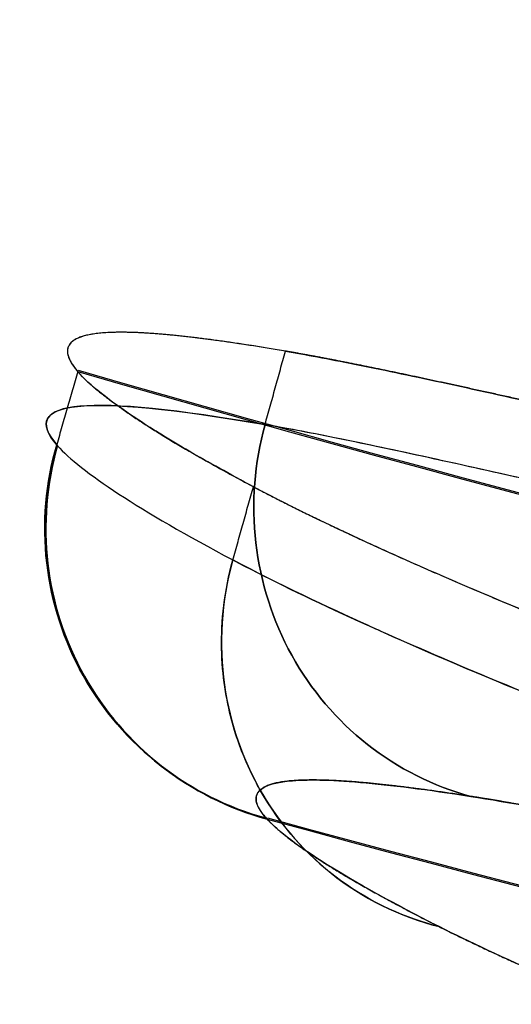
# Model space of a CAD drawing. Extents: x -5307 to 5307, y -10148 to 802.
# Drawn here: x -236 to -216, y 453 to 494 of the extents above; entities that cross this region are included whole.
import ezdxf

# ---------------------------------------------------------------- set-up
doc = ezdxf.new("R2010")
doc.units = 0
doc.header["$MEASUREMENT"] = 0
doc.layers.add('HE008', color=7, linetype='CONTINUOUS')

msp = doc.modelspace()

# ---------------------------------------------------------------- linework, layer by layer
at = {"layer": 'HE008'}
for centre, radius, start, end in [((0, 1285.57, -218.578), 839.622, -106.17, -90), ((0, 1285.57, -218.578), 839.561, -106.17, -90), ((-222.498, 472.55, -183.156), 12.6888, 163.993, -105.305), ((-222.498, 472.55, -183.156), 12.6719, 163.993, -105.305), ((0, -4841.48, 48.366), 5306.81, 90, 90), ((0, 1285.57, -218.578), 855.602, -105.305, -90), ((0, 1285.57, -218.578), 855.546, -105.305, -90), ((0, -4841.48, 48.366), 5296.87, 90, 90)]:
    msp.add_arc(centre, radius, start, end, dxfattribs=at)
for points, knots in [([(-106.33, 618.449, -463.82), (-112.357, 565.689, -455.856), (-118.385, 512.93, -447.891), (-124.412, 460.171, -439.926), (-124.724, 457.445, -439.515), (-125.035, 454.719, -439.103), (-125.346, 451.992, -438.691), (-125.658, 449.266, -438.281), (-125.969, 446.54, -437.866), (-126.282, 443.813, -437.46), (-127.42, 433.938, -436.007), (-128.716, 424.015, -435.127), (-130.16, 414.095, -434.809), (-130.577, 411.231, -434.717), (-131.006, 408.367, -434.672), (-131.448, 405.505, -434.673), (-132.479, 398.81, -434.674), (-133.577, 392.131, -434.936), (-134.74, 385.469, -435.457), (-135.057, 383.652, -435.6), (-135.38, 381.838, -435.762), (-135.701, 380.023, -435.922), (-136.72, 374.277, -436.429), (-137.733, 368.528, -436.915), (-138.75, 362.781, -437.416), (-142.228, 343.12, -439.12), (-145.705, 323.458, -440.824), (-149.182, 303.797, -442.528), (-184.012, 106.854, -459.599), (-218.842, -90.0898, -476.669), (-253.673, -287.033, -493.739)], [0.0213165, 0.0213165, 0.0213165, 0.0213165, 0.191406, 0.191406, 0.191406, 0.200195, 0.200195, 0.200195, 0.208984, 0.208984, 0.208984, 0.240811, 0.240811, 0.240811, 0.25, 0.25, 0.25, 0.271484, 0.271484, 0.271484, 0.277344, 0.277344, 0.277344, 0.295898, 0.295898, 0.295898, 0.359375, 0.359375, 0.359375, 0.995201, 0.995201, 0.995201, 0.995201]), ([(-253.673, -287.033, -493.739), (-218.842, -90.0898, -476.669), (-184.012, 106.854, -459.599), (-149.182, 303.797, -442.528), (-145.705, 323.458, -440.824), (-142.228, 343.12, -439.12), (-138.75, 362.781, -437.416), (-137.733, 368.528, -436.915), (-136.72, 374.277, -436.429), (-135.701, 380.023, -435.922), (-135.38, 381.838, -435.762), (-135.057, 383.652, -435.6), (-134.74, 385.469, -435.457), (-133.577, 392.131, -434.936), (-132.479, 398.81, -434.674), (-131.448, 405.505, -434.673), (-131.006, 408.367, -434.672), (-130.577, 411.231, -434.717), (-130.16, 414.095, -434.809), (-128.716, 424.015, -435.127), (-127.42, 433.938, -436.007), (-126.282, 443.813, -437.46), (-125.969, 446.54, -437.866), (-125.658, 449.266, -438.281), (-125.346, 451.992, -438.691), (-125.035, 454.719, -439.103), (-124.724, 457.445, -439.515), (-124.412, 460.171, -439.926), (-118.385, 512.93, -447.891), (-112.357, 565.689, -455.856), (-106.33, 618.449, -463.82)], [0.00479877, 0.00479877, 0.00479877, 0.00479877, 0.640625, 0.640625, 0.640625, 0.704102, 0.704102, 0.704102, 0.722656, 0.722656, 0.722656, 0.728516, 0.728516, 0.728516, 0.75, 0.75, 0.75, 0.759189, 0.759189, 0.759189, 0.791016, 0.791016, 0.791016, 0.799805, 0.799805, 0.799805, 0.808594, 0.808594, 0.808594, 0.978684, 0.978684, 0.978684, 0.978684]), ([(-225.074, 480.025, -86.1288), (-228.78, 480.654, -102.035), (-231.384, 480.923, -118.213), (-232.849, 480.785, -134.492), (-234.315, 480.65, -150.77), (-234.641, 480.108, -167.148), (-233.822, 479.16, -183.444)], [0, 0, 0, 0, 0.5, 0.5, 0.5, 1, 1, 1, 1]), ([(-225.074, 480.025, -86.1292), (-224.656, 479.954, -84.3371), (-224.205, 479.873, -82.5534), (-223.72, 479.782, -80.778), (-223.235, 479.691, -79.0026), (-222.71, 479.589, -77.2173), (-222.163, 479.48, -75.4768), (-221.07, 479.261, -71.9959), (-219.84, 479.003, -68.5419), (-218.493, 478.712, -65.1616), (-217.147, 478.421, -61.7833), (-215.675, 478.097, -58.4549), (-214.076, 477.739, -55.1763), (-212.477, 477.382, -51.8958), (-210.762, 476.994, -48.6869), (-208.914, 476.576, -45.5194), (-207.99, 476.367, -43.9356), (-207.036, 476.151, -42.3697), (-206.053, 475.928, -40.8217), (-205.071, 475.705, -39.2737), (-204.048, 475.474, -37.729), (-203.017, 475.241, -36.2313), (-200.954, 474.775, -33.2357), (-198.768, 474.283, -30.3026), (-196.499, 473.778, -27.482), (-194.231, 473.272, -24.6617), (-191.86, 472.749, -21.9278), (-189.387, 472.211, -19.2803), (-188.151, 471.941, -17.9564), (-186.89, 471.669, -16.6562), (-185.606, 471.393, -15.3797), (-184.322, 471.118, -14.1032), (-183.023, 470.841, -12.858), (-181.683, 470.558, -11.6213), (-179.003, 469.993, -9.1477), (-176.227, 469.417, -6.77184), (-173.378, 468.839, -4.51097), (-170.528, 468.26, -2.25011), (-167.581, 467.675, -0.0873), (-164.59, 467.095, 1.9423), (-161.598, 466.515, 3.97163), (-158.536, 465.937, 5.88673), (-155.404, 465.361, 7.68761), (-153.837, 465.073, 8.58819), (-152.256, 464.786, 9.45883), (-150.659, 464.501, 10.2995), (-149.061, 464.216, 11.1402), (-147.459, 463.934, 11.9461), (-145.821, 463.651, 12.7318), (-144.183, 463.368, 13.5176), (-142.532, 463.087, 14.2719), (-140.868, 462.808, 14.9948), (-139.204, 462.53, 15.7177), (-137.542, 462.257, 16.4031), (-135.836, 461.981, 17.0692), (-132.425, 461.43, 18.4013), (-128.969, 460.893, 19.6017), (-125.47, 460.369, 20.6704), (-121.971, 459.847, 21.7392), (-118.453, 459.342, 22.67), (-114.872, 458.852, 23.4726), (-111.291, 458.362, 24.2752), (-107.687, 457.891, 24.9399), (-104.06, 457.44, 25.4667)], [0, 0, 0, 0, 0.03125, 0.03125, 0.03125, 0.0625, 0.0625, 0.0625, 0.125, 0.125, 0.125, 0.1875, 0.1875, 0.1875, 0.25, 0.25, 0.25, 0.28125, 0.28125, 0.28125, 0.3125, 0.3125, 0.3125, 0.375, 0.375, 0.375, 0.4375, 0.4375, 0.4375, 0.46875, 0.46875, 0.46875, 0.5, 0.5, 0.5, 0.5625, 0.5625, 0.5625, 0.625, 0.625, 0.625, 0.6875, 0.6875, 0.6875, 0.71875, 0.71875, 0.71875, 0.75, 0.75, 0.75, 0.78125, 0.78125, 0.78125, 0.8125, 0.8125, 0.8125, 0.875, 0.875, 0.875, 0.9375, 0.9375, 0.9375, 1, 1, 1, 1]), ([(-226.425, 474.315, -239.442), (-227.42, 474.844, -234.837), (-228.32, 475.341, -230.217), (-229.125, 475.809, -225.581), (-229.93, 476.276, -220.944), (-230.64, 476.712, -216.305), (-231.258, 477.118, -211.626), (-232.494, 477.93, -202.267), (-233.349, 478.611, -192.873), (-233.822, 479.16, -183.444)], [0, 0, 0, 0, 0.25, 0.25, 0.25, 0.5, 0.5, 0.5, 1, 1, 1, 1]), ([(-225.933, 476.932, -86.0507), (-229.65, 477.567, -101.937), (-232.266, 477.841, -118.12), (-233.736, 477.707, -134.381), (-235.206, 477.574, -150.642), (-235.534, 477.032, -167.031), (-234.714, 476.084, -183.31)], [0, 0, 0, 0, 0.5, 0.5, 0.5, 1, 1, 1, 1]), ([(-234.714, 476.084, -183.31), (-235.5, 476.992, -167.733), (-235.253, 477.548, -151.721), (-233.831, 477.698, -135.447), (-232.411, 477.85, -119.174), (-229.815, 477.596, -102.639), (-225.933, 476.932, -86.0507)], [0, 0, 0, 0, 0.5, 0.5, 0.5, 1, 1, 1, 1]), ([(-225.933, 476.932, -86.0507), (-226.381, 475.317, -86.0034), (-226.514, 473.612, -86.0333), (-226.321, 471.949, -86.1383), (-226.128, 470.286, -86.2433), (-225.609, 468.666, -86.4233), (-224.806, 467.214, -86.6643), (-224.002, 465.762, -86.9054), (-222.913, 464.478, -87.2074), (-221.623, 463.461, -87.5472), (-220.333, 462.445, -87.887), (-218.843, 461.696, -88.2642), (-217.266, 461.272, -88.6501)], [0, 0, 0, 0, 0.25, 0.25, 0.25, 0.5, 0.5, 0.5, 0.75, 0.75, 0.75, 1, 1, 1, 1]), ([(-217.266, 461.272, -88.6501), (-218.843, 461.696, -88.2642), (-220.333, 462.445, -87.887), (-221.623, 463.461, -87.5472), (-222.913, 464.478, -87.2074), (-224.002, 465.762, -86.9054), (-224.806, 467.214, -86.6643), (-225.609, 468.666, -86.4233), (-226.128, 470.286, -86.2433), (-226.321, 471.949, -86.1383), (-226.514, 473.612, -86.0333), (-226.381, 475.317, -86.0034), (-225.933, 476.932, -86.0507)], [0, 0, 0, 0, 0.25, 0.25, 0.25, 0.5, 0.5, 0.5, 0.75, 0.75, 0.75, 1, 1, 1, 1]), ([(-209.586, 473.412, -45.2407), (-213.978, 474.414, -52.7064), (-217.378, 475.182, -59.9927), (-220.022, 475.752, -66.8572), (-222.666, 476.322, -73.7254), (-224.558, 476.696, -80.1726), (-225.934, 476.932, -86.051)], [0.75, 0.75, 0.75, 0.75, 0.875, 0.875, 0.875, 1, 1, 1, 1]), ([(-104.47, 454.153, 25.4809), (-106.277, 454.378, 25.2196), (-108.105, 454.611, 24.9199), (-109.907, 454.847, 24.5891), (-111.709, 455.083, 24.2581), (-113.502, 455.323, 23.894), (-115.284, 455.567, 23.4968), (-118.849, 456.057, 22.7022), (-122.374, 456.563, 21.7762), (-125.86, 457.085, 20.7188), (-129.347, 457.607, 19.6617), (-132.794, 458.144, 18.4732), (-136.202, 458.695, 17.1532), (-139.61, 459.247, 15.8332), (-142.986, 459.813, 14.377), (-146.275, 460.384, 12.8094), (-159.434, 462.666, 6.53897), (-171.423, 465.043, -1.53673), (-182.229, 467.333, -11.4397), (-193.036, 469.623, -21.3426), (-202.151, 471.716, -32.6014), (-209.586, 473.412, -45.2407), (-211.445, 473.836, -48.4005), (-213.201, 474.235, -51.6584), (-214.821, 474.601, -54.9582), (-216.441, 474.966, -58.2581), (-217.933, 475.298, -61.6093), (-219.297, 475.595, -65.012), (-220.661, 475.892, -68.4146), (-221.897, 476.153, -71.8689), (-223.004, 476.377, -75.3749), (-223.557, 476.489, -77.128), (-224.078, 476.592, -78.8941), (-224.567, 476.684, -80.6733), (-225.055, 476.777, -82.4526), (-225.515, 476.86, -84.261), (-225.934, 476.932, -86.051)], [0, 0, 0, 0, 0.03125, 0.03125, 0.03125, 0.0625, 0.0625, 0.0625, 0.125, 0.125, 0.125, 0.1875, 0.1875, 0.1875, 0.25, 0.25, 0.25, 0.5, 0.5, 0.5, 0.75, 0.75, 0.75, 0.8125, 0.8125, 0.8125, 0.875, 0.875, 0.875, 0.9375, 0.9375, 0.9375, 0.96875, 0.96875, 0.96875, 1, 1, 1, 1]), ([(-234.714, 476.084, -183.31), (-235.181, 474.474, -183.241), (-235.324, 472.771, -183.151), (-235.133, 471.107, -183.046), (-234.942, 469.443, -182.941), (-234.417, 467.819, -182.821), (-233.598, 466.359, -182.696), (-232.779, 464.9, -182.571), (-231.666, 463.606, -182.441), (-230.346, 462.578, -182.315), (-229.026, 461.549, -182.189), (-227.499, 460.787, -182.068), (-225.882, 460.349, -181.961)], [0, 0, 0, 0, 0.25, 0.25, 0.25, 0.5, 0.5, 0.5, 0.75, 0.75, 0.75, 1, 1, 1, 1]), ([(-225.882, 460.349, -181.961), (-227.499, 460.787, -182.068), (-229.026, 461.549, -182.189), (-230.346, 462.578, -182.315), (-231.666, 463.606, -182.441), (-232.779, 464.9, -182.571), (-233.598, 466.359, -182.696), (-234.417, 467.819, -182.821), (-234.942, 469.443, -182.941), (-235.133, 471.107, -183.046), (-235.324, 472.771, -183.151), (-235.181, 474.474, -183.241), (-234.714, 476.084, -183.31)], [0, 0, 0, 0, 0.25, 0.25, 0.25, 0.5, 0.5, 0.5, 0.75, 0.75, 0.75, 1, 1, 1, 1]), ([(-226.425, 474.315, -239.442), (-223.867, 472.963, -251.189), (-220.342, 471.324, -262.691), (-215.909, 469.47, -273.794), (-211.477, 467.616, -284.897), (-206.138, 465.547, -295.6), (-199.973, 463.354, -305.776), (-193.808, 461.161, -315.951), (-186.816, 458.844, -325.598), (-179.089, 456.503, -334.608), (-171.362, 454.162, -343.617), (-162.899, 451.797, -351.989), (-153.801, 449.509, -359.628), (-144.703, 447.222, -367.267), (-134.97, 445.011, -374.172), (-124.715, 442.973, -380.259), (-114.46, 440.936, -386.345), (-103.683, 439.071, -391.611), (-92.5176, 437.462, -395.982), (-81.3524, 435.853, -400.353), (-69.7986, 434.5, -403.829), (-58.0121, 433.464, -406.351), (-46.2257, 432.428, -408.873), (-34.2065, 431.71, -410.442), (-22.1285, 431.339, -411.028)], [0, 0, 0, 0, 0.125, 0.125, 0.125, 0.25, 0.25, 0.25, 0.375, 0.375, 0.375, 0.5, 0.5, 0.5, 0.625, 0.625, 0.625, 0.75, 0.75, 0.75, 0.875, 0.875, 0.875, 1, 1, 1, 1]), ([(-227.29, 471.229, -239.275), (-227.779, 469.491, -239.192), (-227.883, 467.647, -239.012), (-227.643, 465.971, -238.775), (-227.408, 464.29, -238.538), (-226.845, 462.789, -238.249), (-226.162, 461.579, -237.966)], [0, 0, 0, 0, 0.25, 0.25, 0.25, 0.5, 0.5, 0.5, 0.5]), ([(-226.162, 461.579, -237.966), (-226.254, 461.743, -238.004), (-226.429, 462.056, -238.077), (-226.648, 462.538, -238.178), (-226.865, 463.018, -238.279), (-227.126, 463.67, -238.408), (-227.347, 464.502, -238.548), (-227.566, 465.332, -238.687), (-227.742, 466.347, -238.838), (-227.765, 467.499, -238.969), (-227.789, 468.649, -239.101), (-227.652, 469.935, -239.212), (-227.29, 471.229, -239.275)], [0.5, 0.5, 0.5, 0.5, 0.625, 0.625, 0.625, 0.75, 0.75, 0.75, 0.875, 0.875, 0.875, 1, 1, 1, 1]), ([(-227.29, 471.229, -239.275), (-225.996, 470.544, -245.191), (-224.453, 469.786, -251.056), (-222.674, 468.964, -256.827), (-220.895, 468.143, -262.599), (-218.868, 467.253, -268.31), (-216.624, 466.315, -273.884), (-212.137, 464.439, -285.033), (-206.795, 462.37, -295.641), (-200.633, 460.177, -305.745), (-197.553, 459.079, -310.797), (-194.265, 457.954, -315.722), (-190.769, 456.802, -320.52), (-187.273, 455.651, -325.318), (-183.559, 454.474, -330.001), (-179.651, 453.289, -334.529), (-171.834, 450.92, -343.585), (-163.377, 448.558, -351.884), (-154.294, 446.273, -359.467), (-145.212, 443.988, -367.049), (-135.495, 441.777, -373.918), (-125.132, 439.717, -380.036), (-114.769, 437.656, -386.153), (-104.023, 435.799, -391.363), (-92.8997, 434.194, -395.699), (-81.7764, 432.589, -400.035), (-70.2762, 431.235, -403.496), (-58.3738, 430.185, -406.039), (-52.4216, 429.66, -407.31), (-46.4318, 429.218, -408.337), (-40.4044, 428.858, -409.121), (-34.3782, 428.5, -409.904), (-28.3001, 428.225, -410.446), (-22.2158, 428.038, -410.74)], [0, 0, 0, 0, 0.0625, 0.0625, 0.0625, 0.125, 0.125, 0.125, 0.25, 0.25, 0.25, 0.3125, 0.3125, 0.3125, 0.375, 0.375, 0.375, 0.5, 0.5, 0.5, 0.625, 0.625, 0.625, 0.75, 0.75, 0.75, 0.875, 0.875, 0.875, 0.9375, 0.9375, 0.9375, 1, 1, 1, 1]), ([(-213.829, 465.167, -280.509), (-216.091, 466.081, -275.385), (-217.759, 466.789, -271.085), (-219.006, 467.328, -267.694), (-220.251, 467.866, -264.302), (-221.074, 468.236, -261.817), (-221.577, 468.464, -260.281)], [0.85, 0.85, 0.85, 0.85, 0.8875, 0.8875, 0.8875, 0.925, 0.925, 0.925, 0.925]), ([(-225.882, 460.349, -181.961), (-226.688, 461.25, -166.316), (-226.365, 461.772, -150.608), (-224.921, 461.919, -135.005), (-224.199, 461.992, -127.204), (-223.196, 461.971, -119.416), (-221.919, 461.862, -111.685), (-220.641, 461.751, -103.954), (-219.09, 461.555, -96.2754), (-217.266, 461.272, -88.6501)], [0, 0, 0, 0, 0.5, 0.5, 0.5, 0.75, 0.75, 0.75, 1, 1, 1, 1]), ([(-226.162, 461.579, -237.966), (-225.461, 460.327, -237.674), (-224.452, 459.07, -237.313), (-223.149, 458.034, -236.913), (-221.852, 456.996, -236.513), (-220.266, 456.198, -236.076), (-218.598, 455.783, -235.663)], [0.5, 0.5, 0.5, 0.5, 0.75, 0.75, 0.75, 1, 1, 1, 1]), ([(-218.598, 455.783, -235.663), (-219.976, 456.128, -236.004), (-221.42, 456.757, -236.392), (-222.751, 457.731, -236.792), (-224.082, 458.7, -237.191), (-225.287, 460.019, -237.602), (-226.162, 461.579, -237.966)], [0, 0, 0, 0, 0.25, 0.25, 0.25, 0.5, 0.5, 0.5, 0.5]), ([(-217.266, 461.272, -88.6501), (-215.676, 461.027, -82.0049), (-213.584, 460.636, -75.566), (-211.011, 460.121, -69.3226), (-209.725, 459.862, -66.2009), (-208.319, 459.574, -63.1283), (-206.791, 459.255, -60.1048), (-205.264, 458.937, -57.0812), (-203.611, 458.589, -54.0993), (-201.862, 458.219, -51.211), (-194.868, 456.739, -39.6577), (-186.313, 454.909, -29.3987), (-176.229, 452.905, -20.4073), (-166.144, 450.901, -11.4159), (-155.007, 448.82, -4.11425), (-142.823, 446.809, 1.55139), (-139.777, 446.306, 2.9678), (-136.655, 445.807, 4.28242), (-133.506, 445.319, 5.47391), (-130.357, 444.832, 6.66528), (-127.174, 444.356, 7.7381), (-123.956, 443.892, 8.69238), (-117.521, 442.963, 10.6038), (-110.946, 442.09, 12.0377), (-104.233, 441.271, 12.9941)], [0, 0, 0, 0, 0.125, 0.125, 0.125, 0.1875, 0.1875, 0.1875, 0.25, 0.25, 0.25, 0.5, 0.5, 0.5, 0.75, 0.75, 0.75, 0.8125, 0.8125, 0.8125, 0.875, 0.875, 0.875, 1, 1, 1, 1]), ([(-21.8977, 416.471, -397.031), (-33.486, 416.818, -396.48), (-44.9413, 417.467, -395.021), (-56.2636, 418.416, -392.654), (-67.5858, 419.363, -390.287), (-78.5421, 420.582, -387.063), (-89.1538, 422.028, -383.021), (-99.7654, 423.473, -378.979), (-110.032, 425.146, -374.118), (-119.947, 427.005, -368.406), (-129.862, 428.864, -362.695), (-139.196, 430.866, -356.26), (-147.931, 432.937, -349.153), (-156.665, 435.009, -342.046), (-164.816, 437.155, -334.257), (-172.363, 439.313, -325.743), (-176.137, 440.392, -321.486), (-179.734, 441.467, -317.072), (-183.121, 442.519, -312.55), (-186.506, 443.572, -308.027), (-189.694, 444.602, -303.381), (-192.683, 445.608, -298.613), (-198.662, 447.617, -289.075), (-203.855, 449.518, -279.047), (-208.22, 451.246, -268.49), (-210.403, 452.11, -263.212), (-212.376, 452.931, -257.796), (-214.108, 453.69, -252.322), (-215.84, 454.449, -246.848), (-217.337, 455.147, -241.295), (-218.598, 455.783, -235.663)], [0, 0, 0, 0, 0.125, 0.125, 0.125, 0.25, 0.25, 0.25, 0.375, 0.375, 0.375, 0.5, 0.5, 0.5, 0.625, 0.625, 0.625, 0.6875, 0.6875, 0.6875, 0.75, 0.75, 0.75, 0.875, 0.875, 0.875, 0.9375, 0.9375, 0.9375, 1, 1, 1, 1])]:
    msp.add_open_spline(points, degree=3, knots=knots, dxfattribs=at)
for points, degree in [([(-232.849, 480.785, -134.491), (-233.946, 480.684, -146.68), (-234.191, 480.28, -158.894)], 2), ([(-229.812, 480.694, -110.236), (-231.754, 480.887, -122.326), (-232.849, 480.785, -134.491)], 2), ([(-225.074, 480.025, -86.1288), (-227.866, 480.5, -98.1185), (-229.812, 480.694, -110.236)], 2), ([(-234.191, 480.28, -158.894), (-234.438, 479.873, -171.181), (-233.822, 479.16, -183.444)], 2), ([(-225.934, 476.932, -86.051), (-225.074, 480.025, -86.1292)], 1), ([(-225.934, 476.932, -86.051), (-225.074, 480.025, -86.1292)], 1), ([(-222.163, 479.48, -75.4768), (-223.821, 479.812, -80.7535), (-225.074, 480.025, -86.1292)], 2), ([(-218.493, 478.712, -65.1616), (-220.523, 479.151, -70.256), (-222.163, 479.48, -75.4768)], 2), ([(-233.822, 479.16, -183.444), (-234.714, 476.084, -183.31)], 1), ([(-233.822, 479.16, -183.444), (-234.714, 476.084, -183.31)], 1), ([(-233.822, 479.16, -183.444), (-233.113, 478.337, -197.586), (-231.258, 477.118, -211.626)], 2), ([(-214.076, 477.739, -55.1763), (-216.473, 478.276, -60.0918), (-218.493, 478.712, -65.1616)], 2), ([(-231.258, 477.118, -211.626), (-229.409, 475.902, -225.624), (-226.425, 474.315, -239.442)], 2), ([(-234.714, 476.084, -183.31), (-234.678, 476.044, -184)], 1), ([(-234.714, 476.084, -183.31), (-234.678, 476.044, -184)], 1), ([(-234.678, 476.044, -184), (-233.703, 474.946, -202.627), (-231.225, 473.317, -221.13), (-227.29, 471.229, -239.275)], 3), ([(-234.678, 476.044, -184), (-233.703, 474.946, -202.627), (-231.225, 473.317, -221.13), (-227.29, 471.229, -239.275)], 3), ([(-227.29, 471.229, -239.275), (-226.425, 474.315, -239.442)], 1), ([(-227.29, 471.229, -239.275), (-226.425, 474.315, -239.442)], 1), ([(-226.425, 474.315, -239.442), (-224.502, 473.297, -248.273), (-221.851, 472.072, -256.924)], 2), ([(-221.851, 472.072, -256.924), (-219.227, 470.859, -265.484), (-215.902, 469.467, -273.812)], 2), ([(-221.577, 468.464, -260.281), (-223.294, 469.239, -255.011), (-225.367, 470.212, -248.049), (-227.29, 471.229, -239.275)], 3), ([(-215.902, 469.467, -273.812), (-212.59, 468.08, -282.108), (-208.598, 466.542, -290.118)], 2), ([(-224.921, 461.919, -135.005), (-226.005, 461.809, -146.728), (-226.246, 461.417, -158.474)], 2), ([(-221.919, 461.862, -111.685), (-223.839, 462.027, -123.309), (-224.921, 461.919, -135.005)], 2), ([(-217.266, 461.272, -88.6501), (-220.006, 461.697, -100.108), (-221.919, 461.862, -111.685)], 2), ([(-226.246, 461.417, -158.474), (-226.487, 461.025, -170.228), (-225.882, 460.349, -181.961)], 2), ([(-214.506, 460.797, -78.836), (-216.082, 461.089, -83.7006), (-217.266, 461.272, -88.6501)], 2), ([(-225.882, 460.349, -181.961), (-225.847, 460.311, -182.623)], 1), ([(-225.847, 460.311, -182.623), (-225.882, 460.349, -181.961)], 1), ([(-225.847, 460.311, -182.623), (-225.13, 459.53, -196.02), (-223.311, 458.39, -209.322)], 2), ([(-218.598, 455.783, -235.663), (-222.457, 457.737, -218.258), (-224.889, 459.27, -200.501), (-225.847, 460.311, -182.623)], 3), ([(-223.311, 458.39, -209.322), (-221.499, 457.254, -222.576), (-218.598, 455.783, -235.663)], 2), ([(-218.598, 455.783, -235.663), (-216.717, 454.834, -244.072), (-214.108, 453.69, -252.322)], 2)]:
    msp.add_open_spline(points, degree=degree, dxfattribs=at)

doc.saveas('drawing.dxf')
